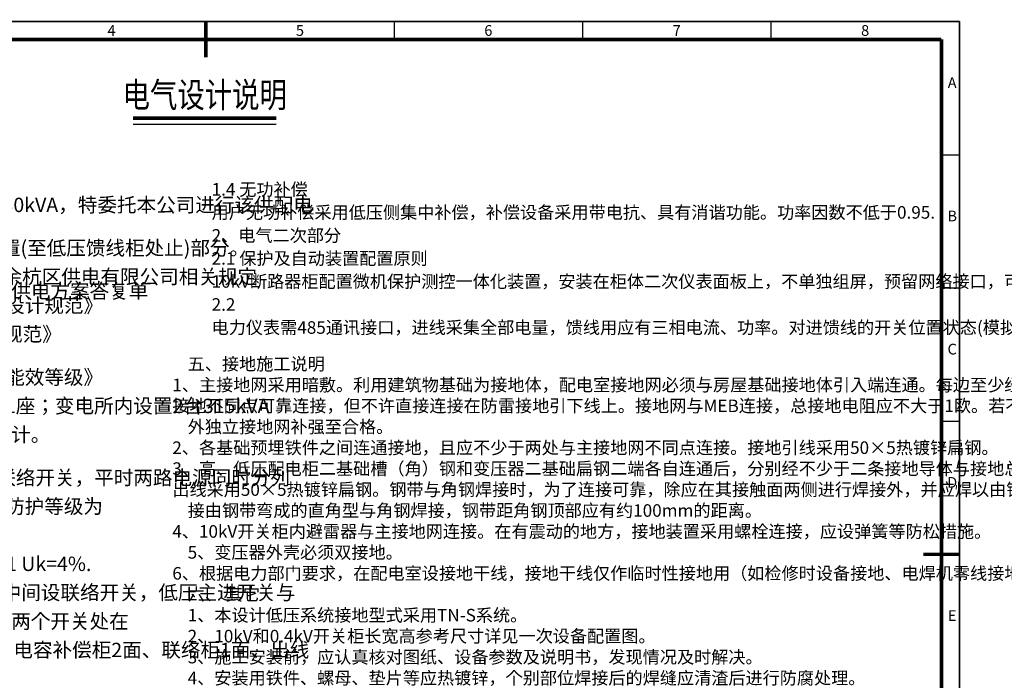
# Model space of a CAD drawing. Units: millimetres. Extents: x -232960 to 1592327, y -337260 to 176139.
# Drawn here: x -64890 to -37452, y 29772 to 48182 of the extents above; entities that cross this region are included whole.
import ezdxf
from ezdxf.enums import TextEntityAlignment as Align

# ---------------------------------------------------------------- set-up
doc = ezdxf.new("R2010")
doc.units = ezdxf.units.MM
doc.layers.add('图框', color=137, linetype='Continuous')
doc.styles.add('DX8', font='tssdeng.shx', dxfattribs={"bigfont": 'stand_c1.shx'})
doc.styles.get("Standard").update_dxf_attribs({"font": 'arial.ttf'})

# ---------------------------------------------------------------- blocks, each defined once
blk = doc.blocks.new('坤信')
at = {"layer": '图框', "color": 0}
for p, q in [((136841, 371125), (136841, 370626)), ((142080, 371125), (142080, 370626)), ((147319, 371125), (147319, 370626)), ((152558, 371125), (152558, 370626)), ((157797, 371125), (157797, 370626)), ((157298, 367420), (157797, 367420)), ((157298, 363715), (157797, 363715)), ((157298, 360010), (157797, 360010)), ((157298, 356306), (157797, 356306))]:
    blk.add_line(p, q, dxfattribs=at)
blk.add_lwpolyline([(128459, 341487), (132650, 341487), (136841, 341487), (141032, 341487), (145224, 341487), (149415, 341487), (153606, 341487), (157797, 341487), (157797, 347414), (157797, 353342), (157797, 359269), (157797, 365197), (157797, 371125), (153606, 371125), (149415, 371125), (145224, 371125), (141032, 371125), (136841, 371125), (132650, 371125), (128459, 371125)], dxfattribs=at)
blk.add_lwpolyline([(128459, 341487), (132650, 341487), (136841, 341487), (141032, 341487), (145224, 341487), (149415, 341487), (153606, 341487), (157797, 341487), (157797, 347414), (157797, 353342), (157797, 359269), (157797, 365197), (157797, 371125), (153606, 371125), (149415, 371125), (145224, 371125), (141032, 371125), (136841, 371125), (132650, 371125), (128459, 371125)], dxfattribs=at)
at = {"layer": '图框', "color": 0, "const_width": 99.8}
for points in [[(136841, 370626), (136841, 371125)], [(157298, 370626), (118380, 370626)], [(136841, 370626), (136841, 370127)], [(157298, 341985), (157298, 370626)], [(157298, 356306), (156800, 356306)], [(157298, 356306), (157797, 356306)]]:
    blk.add_lwpolyline(points, dxfattribs=at)
at = {"layer": '图框', "color": 0}
for s, p in [('4', (134222, 370725)), ('5', (139461, 370725)), ('6', (144700, 370725)), ('7', (149939, 370725)), ('8', (155178, 370725)), ('A', (157598, 369272)), ('B', (157598, 365567)), ('C', (157598, 361863)), ('D', (157598, 358158)), ('E', (157598, 354453))]:
    blk.add_text(s, height=299, dxfattribs=at).set_placement(p, align=Align.CENTER)

msp = doc.modelspace()

# ---------------------------------------------------------------- linework, layer by layer
msp.add_lwpolyline([(-80704.8, 48132.2), (-38704.8, 48132.2), (-38704.8, 18432.2), (-80704.8, 18432.2)], close=True)
at = {"color": 3, "const_width": 100}
msp.add_lwpolyline([(-61728, 45438.3), (-57740.3, 45438.3)], dxfattribs=at)
at = {"color": 3}
msp.add_lwpolyline([(-61728, 45271.1), (-57740.3, 45271.1)], dxfattribs=at)

# ---------------------------------------------------------------- block references
at = {"color": 255, "xscale": 1.002090488518286, "yscale": 1.002090488518286, "zscale": 1.002090488518286}
msp.add_blockref('坤信', (-196832.1, -323768.2), dxfattribs=at)

# ---------------------------------------------------------------- texts
at = {"color": 3, "style": 'DX8', "width": 0.8}
msp.add_text('电气设计说明', height=700, dxfattribs=at).set_placement((-59732.5, 46086.9), align=Align.MIDDLE_CENTER)
at = {"attachment_point": 1, "style": 'DX8'}
for s, insert, char_height, width, line_spacing_factor in [('一、概述\\P  本工程为良渚消防站配电工程，设计总容量为630kVA，特委托本公司进行该供配电 系统设计。  {\\H1.66667x; }\\P二、设计范围  {\\H2.33333x; }\\P  {\\C0;10kV电源接入点至10kV变电所内各级变配电装置(至低压馈线柜处止)部分。\\C256;\\c0; } {\\H3x; }\\P三、设计依据  {\\H3.66667x; }\\P  1、国家相关技术规范，地方技术规范及杭州市余杭区供电有限公司相关规定  {\\H4.33333x; }\\P  2、国网浙江杭州市余杭区供电有限公司提供的供电方案答复单  {\\H5x; }\\P  3、GB50060－2008《3－110kV高压配电装置设计规范》  {\\H5.66667x; }\\P  4、GB50217－2018《电力工程电缆设计标准》  {\\H6.33333x; }\\P  5、GB50053－2013《20kV及以下变电所设计规范》  {\\H7x; }\\P  6、GB50054－2011《低压配电设计规范》  {\\H7.66667x; }\\P  7、GB51348-2019《民用建筑电气设计标准》  {\\H8.33333x; }\\P  8、GB20052-2020《电力变压器能效限定值及能效等级》       {\\H9x; }\\P四、电气部分  {\\H9.66667x; }\\P  本项目设计变压器总容量为630kVA,设置变电所1座；变电所内设置2台315kVA 变压器。 {\\H10.33333x; }\\P高压进线方式为双路常供，计量方式采用高供高计。           {\\H11x; }\\P 1、电气一次部分  {\\H11.66667x; }\\P  1.1 变电所10kV系统  {\\H12.33333x; }\\P{\\C0;    10kV系统采用单母线分段运行方式，中间不设联络开关，平时两路电源同时分列 运行。  \\H13x; \\H0.07692x;\\P    变电所设置10kV环网柜6面。开关柜柜体外壳防护等级为 IP4X，并具备五防功 能。\\C256;\\c0; } {\\H13.66667x; }\\P  1.2 变压器  {\\H14.33333x; }\\P    本次安装的为{\\C1;干式}配电变压器，型号为：  {\\H15x; }\\P    {\\C1;节能型变压器-315-10±2×2.5%/0.4kV Dyn11 Uk=4%.                  }   {\\H15.66667x; }\\P  1.3 0.4kV部分  {\\H16.33333x; }\\P   0.4kV系统采用单母线分段运行方式，两段母线中间设联络开关，低压主进开关与 联络开关之间设电气联锁{\\H17x; }及机械联锁（三锁两钥匙），任何情况下只能有两个开关处在 闭合状态。 {\\H17.66667x; }\\P   共配置抽屉式低压开关柜9面，其中进线柜2面、电容补偿柜2面、联络柜1面、出线 柜4面。  {\\H18.33333x; }\\P   {\\H19x; }', (-76586, 43620.4), 400, 15421.138, 0.6), ('\\P \\P1.4 无功补偿\\P  用户无功补偿采用低压侧集中补偿，补偿设备采用带电抗、具有消谐功能。功率因数不低于0.95.\\P2、电气二次部分\\P  2.1 保护及自动装置配置原则\\P  10kV断路器柜配置微机保护测控一体化装置，安装在柜体二次仪表面板上，不单独组屏，预留网络接口，可实现保护测控信息上传。\\P  2.2 电力仪表需485通讯接口，进线采集全部电量，馈线用应有三相电流、功率。对进馈线的开关位置状态(模拟)、电流、电压、电量等参数需进行实时监测及上传监控系统。电力仪表根据该回路电流互感器变比进行参数设置。    ', (-59541.6, 44912.2), 350, 18710.056, 1.1)]:
    msp.add_mtext(s, dxfattribs=dict(at, insert=insert, char_height=char_height, width=width, line_spacing_factor=line_spacing_factor))
at = {"insert": (-60636.9, 39346.6), "char_height": 350, "width": 19428.35, "attachment_point": 1, "style": 'DX8'}
msp.add_mtext('\\P    五、接地施工说明\\P    1、主接地网采用暗敷。利用建筑物基础为接地体，配电室接地网必须与房屋基础接地体引入端连通。每边至少经两条接地导体与合格的建筑\\P    接地不同点可靠连接，但不许直接连接在防雷接地引下线上。接地网与MEB连接，总接地电阻应不大于1欧。若不能达到要求时，即需采用户\\P    外独立接地网补强至合格。\\P    2、各基础预埋铁件之间连通接地，{\\C7;且应不少于两处与主接地网不同点连接。接地引线采用50×5热镀锌扁钢。 \\P    3、高、低压配电柜二基础槽（角）钢和变压器二基础扁钢二端各自连通后，分别经不少于二条接地导体与接地总汇不同位置连接。接地引\\P    出线采用50×5热镀锌扁钢。钢带与角钢焊接时，为了连接可靠，除应在其接触面两侧进行焊接外，并应焊以由钢带弯成的直角型卡子或直\\P    接由钢带弯成的直角型与角钢焊接，钢带距角钢顶部应有约100mm的距离。\\P    4、10kV开关柜内避雷器与主接地网连接。在有震动的地方，接地装置采用螺栓连接，应设弹簧等防松措施。\\P    5、变压器外壳必须双接地。\\P    6、根据电力部门要求，在配电室设接地干线}，接地干线仅作临时性接地用（如检修时设备接地、电焊机零线接地等）。\\P    六、 其它\\P    1、本设计低压系统接地型式采用TN-S系统。\\P    2、10kV和0.4kV开关柜长宽高参考尺寸详见一次设备配置图。\\P    3、施工安装前，应认真核对图纸、设备参数及说明书，发现情况及时解决。\\P    4、安装用铁件、螺母、垫片等应热镀锌，个别部位焊接后的焊缝应清渣后进行防腐处理。\\P    5、所有设备均应符合国家标准。\\P    6、电气设备外壳、基础预埋铁件均应可靠接地。\\P    7、本说明未及部分，按有关规程执行，不明确之处，请与设计人员商量决定。\\P    8、本图纸除土建标高尺寸为m外，其它尺寸单位均为mm。\\P   ', dxfattribs=at)

doc.saveas('drawing.dxf')
